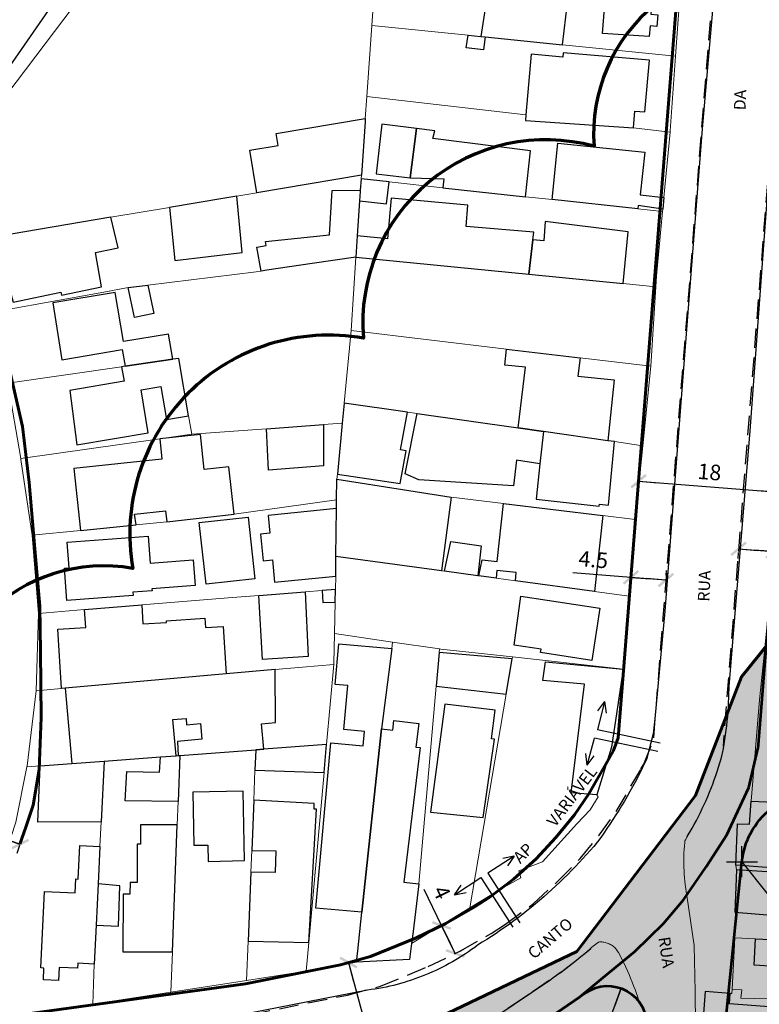
# Model space of a CAD drawing. Units: millimetres. Extents: x 283071 to 285712, y 1674160 to 1677162.
# Drawn here: x 284233 to 284328, y 1674669 to 1674796 of the extents above; entities that cross this region are included whole.
import ezdxf

# ---------------------------------------------------------------- set-up
doc = ezdxf.new("R2010")
doc.units = ezdxf.units.MM
doc.header["$MEASUREMENT"] = 0
doc.header["$PDMODE"] = 2
doc.header["$PDSIZE"] = 2
doc.linetypes.add('DASHED2', pattern=[0.375, 0.25, -0.125])
for name, color, linetype, lineweight in [('_BLOQUEIO TV', 250, 'Continuous', 60), ('_traçado meio fio', 7, 'Continuous', 60), ('_traçado por meio fio', 7, 'Continuous', 60), ('Muro_Grade', 8, 'Continuous', 20), ('Pavimentacao_Asfaltica_Mfio', 10, 'Continuous', 30), ('Pavimentacao_Asfaltica_S_Mfio', 10, 'Continuous', 15)]:
    doc.layers.add(name, color=color, linetype=linetype, lineweight=lineweight)
for name, color, linetype in [('_COORDENADAS_SIRGAS', 7, 'Continuous'), ('_cotas', 7, 'Continuous'), ('_meio fio', 7, 'DASHED2'), ('_textos', 7, 'Continuous'), ('Edificacoes', 2, 'Continuous'), ('Topon_de_Vias', 7, 'Continuous')]:
    doc.layers.add(name, color=color, linetype=linetype)
doc.layers.add('alinhamentos a acrescentar', color=4, linetype='Continuous', plot=False)
doc.layers.add('alinhamentos a remover', color=50, linetype='Continuous', plot=False)
doc.styles.add('Arial', font='arial.ttf', dxfattribs={"height": 1.5})
doc.styles.get("Standard").update_dxf_attribs({"font": 'arial.ttf'})
doc.dimstyles.new('AEROS UPV', dxfattribs={"dimtxt": 2, "dimasz": 2.5, "dimexe": 1.25, "dimexo": 0.625, "dimtad": 1, "dimdsep": 46, "dimtxsty": 'Standard', "dimblk": 'ARCHTICK', "dimcen": 2.5, "dimadec": 0, "dimazin": 0, "dimtfac": 1, "dimtmove": 0, "dimatfit": 3, "dimfxl": 1, "dimarcsym": 0})

# ---------------------------------------------------------------- blocks, each defined once
blk = doc.blocks.new('_ARCHTICK')
at = {"color": 0, "linetype": 'ByBlock'}
blk.add_line((0, 0), (-1, 0), dxfattribs=at)
blk.add_solid([(0.398, 0.309), (0.309, 0.398), (-0.309, -0.398), (-0.398, -0.309)], dxfattribs=at)
blk = doc.blocks.new('*D297')
at = {"layer": '_cotas', "color": 0, "lineweight": -2, "transparency": 16777216}
for p, q in [((284312.54, 1674735.8), (284312.49, 1674735.12)), ((284312.59, 1674736.37), (284330.53, 1674734.95)), ((284330.49, 1674734.39), (284330.43, 1674733.71))]:
    blk.add_line(p, q, dxfattribs=at)
at = {"layer": 'Defpoints', "color": 0, "transparency": 16777216}
for p in [(284312.59, 1674736.43), (284330.53, 1674734.95), (284330.54, 1674735.01)]:
    blk.add_point(p, dxfattribs=at)
at = {"layer": '_cotas', "color": 0, "lineweight": -2, "transparency": 16777216, "xscale": 2.5, "yscale": 2.5, "zscale": 2.5}
for p, rotation in [((284312.59, 1674736.37), 175.4874171037355), ((284330.53, 1674734.95), 355.4874171037357)]:
    blk.add_blockref('_ARCHTICK', p, dxfattribs=dict(at, rotation=rotation))
at = {"layer": '_cotas', "color": 0, "transparency": 16777216, "insert": (284321.69, 1674737.3), "char_height": 2, "attachment_point": 5, "rotation": 355.4874}
blk.add_mtext('18', dxfattribs=at)
blk = doc.blocks.new('*D298')
at = {"layer": '_cotas', "color": 0, "lineweight": -2, "transparency": 16777216}
for p, q in [((284311.66, 1674724.62), (284311.71, 1674725.26)), ((284311.61, 1674724.01), (284304.15, 1674724.6)), ((284316.1, 1674723.66), (284311.61, 1674724.01)), ((284316.15, 1674724.27), (284316.2, 1674724.91))]:
    blk.add_line(p, q, dxfattribs=at)
at = {"layer": 'Defpoints', "color": 0, "transparency": 16777216}
for p in [(284311.61, 1674724.01), (284311.61, 1674724), (284316.1, 1674723.65)]:
    blk.add_point(p, dxfattribs=at)
at = {"layer": '_cotas', "color": 0, "lineweight": -2, "transparency": 16777216, "xscale": 2.5, "yscale": 2.5, "zscale": 2.5}
for p, rotation in [((284311.61, 1674724.01), 175.4874171187892), ((284316.1, 1674723.66), 355.4874171187892)]:
    blk.add_blockref('_ARCHTICK', p, dxfattribs=dict(at, rotation=rotation))
at = {"layer": '_cotas', "color": 0, "transparency": 16777216, "insert": (284306.76, 1674726.04), "char_height": 2, "attachment_point": 5, "rotation": 355.4874}
blk.add_mtext('4.5', dxfattribs=at)
blk = doc.blocks.new('*D299')
at = {"layer": '_cotas', "color": 0, "lineweight": -2, "transparency": 16777216}
for p, q in [((284325.41, 1674727.21), (284325.34, 1674726.44)), ((284325.44, 1674727.68), (284329.93, 1674727.33)), ((284329.89, 1674726.85), (284329.83, 1674726.08)), ((284329.93, 1674727.33), (284337.39, 1674726.74))]:
    blk.add_line(p, q, dxfattribs=at)
at = {"layer": 'Defpoints', "color": 0, "transparency": 16777216}
for p in [(284325.45, 1674727.83), (284329.93, 1674727.33), (284329.94, 1674727.48)]:
    blk.add_point(p, dxfattribs=at)
at = {"layer": '_cotas', "color": 0, "lineweight": -2, "transparency": 16777216, "xscale": 2.5, "yscale": 2.5, "zscale": 2.5}
for p, rotation in [((284325.44, 1674727.68), 175.487417102788), ((284329.93, 1674727.33), 355.4874171027882)]:
    blk.add_blockref('_ARCHTICK', p, dxfattribs=dict(at, rotation=rotation))
at = {"layer": '_cotas', "color": 0, "transparency": 16777216, "insert": (284335.04, 1674728.57), "char_height": 2, "attachment_point": 5, "rotation": 355.4874}
blk.add_mtext('4.5', dxfattribs=at)
blk = doc.blocks.new('*D300')
at = {"layer": '_cotas', "color": 0, "lineweight": -2, "transparency": 16777216}
for p, q in [((284287.28, 1674679.25), (284285.04, 1674683.87)), ((284287.82, 1674679.51), (284288.41, 1674679.8)), ((284289.03, 1674675.65), (284287.28, 1674679.25)), ((284289.57, 1674675.92), (284290.15, 1674676.2))]:
    blk.add_line(p, q, dxfattribs=at)
at = {"layer": 'Defpoints', "color": 0, "transparency": 16777216}
for p in [(284287.26, 1674679.24), (284287.28, 1674679.25), (284289.01, 1674675.64)]:
    blk.add_point(p, dxfattribs=at)
at = {"layer": '_cotas', "color": 0, "lineweight": -2, "transparency": 16777216, "xscale": 2.5, "yscale": 2.5, "zscale": 2.5}
for p, rotation in [((284287.28, 1674679.25), 115.9256376028645), ((284289.03, 1674675.65), 295.9256376028644)]:
    blk.add_blockref('_ARCHTICK', p, dxfattribs=dict(at, rotation=rotation))
at = {"layer": '_cotas', "color": 0, "transparency": 16777216, "insert": (284287.07, 1674683.39), "char_height": 2, "attachment_point": 5, "rotation": 295.9256}
blk.add_mtext('4', dxfattribs=at)
blk = doc.blocks.new('*D201')
at = {"layer": '_cotas', "color": 0, "lineweight": -2, "transparency": 16777216}
for p, q in [((284274.82, 1674674.35), (284274.1, 1674674.15)), ((284275.31, 1674674.48), (284279.72, 1674658.06)), ((284279.24, 1674657.93), (284278.52, 1674657.73))]:
    blk.add_line(p, q, dxfattribs=at)
at = {"layer": 'Defpoints', "color": 0, "transparency": 16777216}
for p in [(284275.43, 1674674.51), (284279.84, 1674658.09), (284279.72, 1674658.06)]:
    blk.add_point(p, dxfattribs=at)
at = {"layer": '_cotas', "color": 0, "lineweight": -2, "transparency": 16777216, "xscale": 2.5, "yscale": 2.5, "zscale": 2.5}
for p, rotation in [((284275.31, 1674674.48), 105.0506165136594), ((284279.72, 1674658.06), 285.0506165136595)]:
    blk.add_blockref('_ARCHTICK', p, dxfattribs=dict(at, rotation=rotation))
at = {"layer": '_cotas', "color": 0, "transparency": 16777216, "insert": (284279.09, 1674666.69), "char_height": 2, "attachment_point": 5, "rotation": 285.0506}
blk.add_mtext('17', dxfattribs=at)
blk = doc.blocks.new('*D1376')
at = {"layer": '_COORDENADAS_SIRGAS', "color": 0, "lineweight": -2, "transparency": 16777216}
blk.add_line((284307.09, 1674662.26), (284310.35, 1674671.17), dxfattribs=at)
at = {"layer": 'Defpoints', "color": 0, "transparency": 16777216}
for p in [(284310.35, 1674671.17), (284308.63, 1674666.48)]:
    blk.add_point(p, dxfattribs=at)
at = {"layer": '_COORDENADAS_SIRGAS', "color": 0, "lineweight": -2, "transparency": 16777216, "xscale": 2.5, "yscale": 2.5, "zscale": 2.5, "rotation": 69.9265606406024}
blk.add_blockref('_ARCHTICK', (284310.35, 1674671.17), dxfattribs=at)
at = {"layer": '_COORDENADAS_SIRGAS', "color": 0, "transparency": 16777216, "insert": (284306.32, 1674664.93), "char_height": 2, "attachment_point": 5, "rotation": 69.9266}
blk.add_mtext('R5', dxfattribs=at)
blk = doc.blocks.new('alinhamento adicionar')
at = {"layer": 'alinhamentos a acrescentar', "color": 4, "lineweight": 53}
for points in [[(284323.53, 1674664.55), (284325.88, 1674687.44, -0.418205), (284336.98, 1674696.35), (284375.83, 1674691.84)], [(284301.32, 1674667.49), (284305.78, 1674670.58, -0.62967), (284313.62, 1674666.12), (284313.61, 1674665.95)]]:
    blk.add_lwpolyline(points, format="xyb", dxfattribs=at)
blk = doc.blocks.new('*D1586')
at = {"layer": '_cotas', "color": 0, "lineweight": -2, "transparency": 16777216}
for p, q in [((284221.2, 1674693.56), (284220.85, 1674692.53)), ((284221.25, 1674693.71), (284233.09, 1674689.7)), ((284233.04, 1674689.55), (284232.69, 1674688.52))]:
    blk.add_line(p, q, dxfattribs=at)
at = {"layer": 'Defpoints', "color": 0, "transparency": 16777216}
for p in [(284221.4, 1674694.16), (284233.24, 1674690.14), (284233.09, 1674689.7)]:
    blk.add_point(p, dxfattribs=at)
at = {"layer": '_cotas', "color": 0, "lineweight": -2, "transparency": 16777216, "xscale": 2.5, "yscale": 2.5, "zscale": 2.5}
for p, rotation in [((284221.25, 1674693.71), 161.2731591567441), ((284233.09, 1674689.7), 341.2731591567441)]:
    blk.add_blockref('_ARCHTICK', p, dxfattribs=dict(at, rotation=rotation))
at = {"layer": '_cotas', "color": 0, "transparency": 16777216, "insert": (284227.7, 1674693.27), "char_height": 2, "attachment_point": 5, "rotation": 341.2732}
blk.add_mtext('12.5', dxfattribs=at)

msp = doc.modelspace()

# ---------------------------------------------------------------- hatches: boundary and pattern name
at = {"layer": '_BLOQUEIO TV'}
h = msp.add_hatch(color=253, dxfattribs=at)
h.dxf.hatch_style = 1
h.paths.add_polyline_path([(284094.102, 1674329.963), (284151.686, 1674483.972), (284097.94, 1674640.568), (284091.451, 1674665.167), (284168.201, 1674647.326), (284218.409, 1674637.294), (284253.336, 1674637.512), (284284.116, 1674666.082), (284304.636, 1674675.896), (284319.916, 1674695.96), (284325.81, 1674711.227), (284346.775, 1674737.239), (284452.553, 1674727.882), (284467.178, 1674759.288), (284497.533, 1674781.586), (284579.376, 1674773.28), (284591.641, 1674695.133), (284637.156, 1674699.49), (284702.022, 1674758.849), (284689.587, 1674786.605), (284681.128, 1674810.989), (284679.435, 1674841.149), (284720.085, 1674848.153), (284719.427, 1674875.494), (284816.364, 1674869.435), (284956.781, 1674862.97), (284987.102, 1674930.523), (284996.119, 1674979.934), (285088.107, 1674980.597), (285309.803, 1674974.767), (285308.814, 1674974.857), (285318.146, 1675050.358), (285330.902, 1675167.865), (285346.391, 1675249.478), (285323.373, 1675252.509), (285320.444, 1675270.906), (285380.72, 1675277.36), (285375.405, 1675209.86), (285402.528, 1675208.24), (285415.776, 1674937.866), (285425.318, 1674912.477), (285443.108, 1674902.396), (285510.286, 1674881.97), (285523.858, 1674736.941), (285546.329, 1674547.396), (285544.819, 1674524.365), (285429.494, 1674401.593), (285273.995, 1674342.096), (285075.485, 1674342.096), (284778.921, 1674343.026), (284385.83, 1674335.49)])

# ---------------------------------------------------------------- linework, layer by layer
msp.add_lwpolyline([(284091.451, 1674665.167), (284168.201, 1674647.326), (284218.409, 1674637.294), (284253.336, 1674637.512), (284284.116, 1674666.082), (284304.636, 1674675.896), (284319.916, 1674695.96), (284325.81, 1674711.227), (284346.775, 1674737.239), (284452.553, 1674727.882), (284467.178, 1674759.288), (284497.533, 1674781.586), (284579.376, 1674773.28), (284591.641, 1674695.133), (284637.156, 1674699.49)], dxfattribs=at)
at = {"layer": '_COORDENADAS_SIRGAS'}
msp.add_lwpolyline([(284325.878, 1674687.44), (284332.633, 1674678.942), (284360.633, 1674678.942)], dxfattribs=at)
at = {"layer": '_meio fio', "ltscale": 10}
for p, q in [((284334.76, 1674845.733), (284323.441, 1674702.307)), ((284325.315, 1674840.445), (284314.469, 1674703.015))]:
    msp.add_line(p, q, dxfattribs=at)
for points in [[(284295.499, 1674679.425), (284299.099, 1674682.095), (284302.199, 1674684.925), (284305.089, 1674687.855), (284307.529, 1674690.865), (284309.729, 1674693.905), (284312.902, 1674699.373), (284313.269, 1674700.005), (284314.469, 1674703.015)], [(284276.701, 1674661.559), (284281.315, 1674662.618), (284285.156, 1674663.767), (284289.603, 1674665.415), (284292.61, 1674666.738), (284296.409, 1674668.997), (284299.061, 1674670.793), (284302.631, 1674673.266), (284305.455, 1674675.47), (284306.44, 1674676.3)]]:
    msp.add_lwpolyline(points, dxfattribs=at)
msp.add_lwpolyline([(284218.617, 1674671.129), (284217.938, 1674670.234, 0.6684727), (284222.606, 1674662.259), (284262.75, 1674667.804), (284275.2, 1674670.304), (284279.439, 1674671.444), (284285.569, 1674673.969), (284289.704, 1674675.979), (284293.629, 1674678.225), (284295.499, 1674679.425)], format="xyb", dxfattribs=at)
at = {"layer": '_textos'}
for p, q in [((284308.205, 1674708.049), (284307.291, 1674704.387)), ((284308.205, 1674708.049), (284307.322, 1674706.839)), ((284308.205, 1674708.049), (284308.415, 1674706.566)), ((284315.352, 1674702.706), (284307.291, 1674704.387)), ((284305.991, 1674699.864), (284306.942, 1674703.333)), ((284315.061, 1674701.622), (284306.942, 1674703.333)), ((284305.991, 1674699.864), (284305.815, 1674701.352)), ((284305.991, 1674699.864), (284306.901, 1674701.054)), ((284296.617, 1674688.152), (284293.22, 1674685.987)), ((284296.617, 1674688.152), (284295.144, 1674687.88)), ((284296.617, 1674688.152), (284295.749, 1674686.931)), ((284293.22, 1674685.987), (284297.341, 1674679.581)), ((284288.942, 1674683.208), (284292.316, 1674685.409)), ((284292.316, 1674685.409), (284296.448, 1674679.017)), ((284288.942, 1674683.208), (284289.797, 1674684.438)), ((284288.942, 1674683.208), (284290.413, 1674683.495))]:
    msp.add_line(p, q, dxfattribs=at)
msp.add_point((284325.878, 1674687.44), dxfattribs=at)
at = {"layer": '_traçado meio fio'}
msp.add_line((284320.74, 1674839.677), (284309.983, 1674703.369), dxfattribs=at)
for points in [[(284293.339, 1674682.791), (284296.497, 1674685.189), (284299.43, 1674687.832), (284301.944, 1674690.564), (284304.34, 1674693.478), (284306.181, 1674696.163), (284308.543, 1674700.293), (284309.349, 1674701.743), (284309.983, 1674703.369)], [(284222.844, 1674666.33), (284262.082, 1674671.749), (284274.285, 1674674.2), (284278.153, 1674675.24), (284283.932, 1674677.621), (284287.835, 1674679.518), (284291.555, 1674681.646), (284293.339, 1674682.791)], [(284277.595, 1674657.661), (284282.336, 1674658.748), (284286.425, 1674659.972), (284291.105, 1674661.705), (284294.445, 1674663.175), (284298.554, 1674665.619), (284301.321, 1674667.492), (284305.002, 1674670.043)]]:
    msp.add_lwpolyline(points, dxfattribs=at)
at = {"layer": '_traçado por meio fio'}
msp.add_lwpolyline([(284200.58, 1674802.795), (284205.999, 1674797.602), (284208.016, 1674795.327), (284212.046, 1674790.266), (284217.223, 1674782.971), (284221.294, 1674776.375), (284225.635, 1674767.551), (284229.023, 1674758.851), (284231.624, 1674751.297), (284233.431, 1674743.424), (284234.265, 1674736.193), (284235.004, 1674727.692), (284235.645, 1674720.32), (284235.745, 1674714.538), (284235.82, 1674706.011), (284235.544, 1674699.297), (284234.799, 1674694.734), (284233.835, 1674691.891), (284233.092, 1674689.7)], dxfattribs=at)
at = {"layer": 'alinhamentos a remover', "color": 50, "lineweight": 53}
for p in [(284329.494, 1674721.805), (284326.754, 1674696.988)]:
    msp.add_line(p, (284327.927, 1674701.953), dxfattribs=at)
msp.add_lwpolyline([(284309, 1674673.325), (284312.129, 1674675.913), (284315.776, 1674679.494), (284318.361, 1674682.557), (284321.287, 1674686.784), (284323.916, 1674690.91), (284326.754, 1674696.988)], dxfattribs=at)
at = {"layer": 'alinhamentos a remover', "lineweight": 53}
msp.add_lwpolyline([(284309, 1674673.325), (284305.002, 1674670.043)], dxfattribs=at)
at = {"layer": 'Defpoints', "color": 2, "lineweight": 70}
msp.add_lwpolyline([(284334.037, 1674801.654, 0.5205671), (284306.867, 1674779.445, 0.5205671), (284306.867, 1674779.445, 0.5205671), (284277.227, 1674754.768, 0.5205671), (284277.227, 1674754.768, 0.5205671), (284247.587, 1674725.156, 0.5205671), (284247.587, 1674725.156, 0.5205671), (284222.887, 1674700.479, 0.5205671), (284222.887, 1674700.479, 0.5205671), (284188.306, 1674670.866, 0.5205671), (284188.306, 1674670.866, 0.5205671), (284161.136, 1674648.657, 0.5205671), (284161.136, 1674648.657, 0.5205671), (284141.376, 1674623.98, 0.5205671), (284141.376, 1674623.98, 0.5205671), (284124.086, 1674599.303, 0.5205671), (284124.086, 1674599.303, 0.5205671), (284109.266, 1674572.158, 0.5205671)], format="xyb", dxfattribs=at)
at = {"layer": 'Edificacoes', "flags": 128}
for points in [[(284227.947, 1674806.334), (284216.331, 1674789.543), (284220.418, 1674786.715), (284220.329, 1674786.27), (284220.355, 1674785.967), (284220.463, 1674785.641), (284220.59, 1674785.429), (284220.794, 1674785.205), (284221.014, 1674785.047), (284221.248, 1674784.94), (284221.438, 1674784.888), (284221.78, 1674784.864), (284222.155, 1674784.938), (284222.389, 1674785.045), (284222.64, 1674785.229), (284226.692, 1674782.426), (284238.284, 1674799.183), (284227.947, 1674806.334)], [(284314.611, 1674801.438), (284314.177, 1674796.417), (284315.084, 1674796.339), (284314.953, 1674794.826), (284314.063, 1674794.903), (284313.933, 1674793.551), (284307.95, 1674793.951), (284308.598, 1674802.01), (284314.611, 1674801.438)], [(284303.439, 1674797.875), (284296.401, 1674798.713), (284296.236, 1674797.324), (284292.973, 1674797.712), (284292.3, 1674793.562), (284292.889, 1674793.502), (284302.799, 1674792.494), (284303.439, 1674797.875)], [(284290.696, 1674793.726), (284292.3, 1674793.562), (284292.889, 1674793.502), (284292.676, 1674791.857), (284290.444, 1674792.114), (284290.696, 1674793.726)], [(284311.92, 1674781.822), (284312.104, 1674783.959), (284313.41, 1674783.846), (284313.984, 1674790.498), (284302.896, 1674791.455), (284302.85, 1674790.916), (284298.774, 1674791.268), (284298.102, 1674783.477), (284298.039, 1674782.751), (284311.92, 1674781.822)], [(284276.965, 1674775.724), (284263.544, 1674773.466), (284262.625, 1674778.93), (284266.28, 1674779.545), (284266.025, 1674781.065), (284277.471, 1674782.992), (284277.441, 1674782.569), (284276.965, 1674775.724)], [(284284.053, 1674781.743), (284279.608, 1674782.268), (284278.857, 1674775.911), (284283.234, 1674775.393), (284284.053, 1674781.743)], [(284298.066, 1674772.945), (284298.705, 1674778.85), (284286.162, 1674780.447), (284286.408, 1674781.403), (284284.053, 1674781.743), (284283.234, 1674775.393), (284287.557, 1674775.241), (284287.434, 1674774.102), (284298.066, 1674772.945)], [(284315.839, 1674772.858), (284315.699, 1674771.371), (284312.528, 1674771.829), (284312.486, 1674771.377), (284301.478, 1674772.574), (284302.232, 1674779.839), (284313.377, 1674778.682), (284312.805, 1674773.173), (284315.839, 1674772.858)], [(284280.519, 1674774.854), (284276.931, 1674775.244), (284276.831, 1674773.799), (284276.819, 1674773.622), (284276.734, 1674772.402), (284280.18, 1674772.021), (284280.519, 1674774.854)], [(284276.831, 1674773.799), (284276.819, 1674773.622), (284276.734, 1674772.402), (284276.421, 1674767.905), (284276.264, 1674765.176), (284270.658, 1674764.362), (284264.832, 1674763.506), (284264.087, 1674763.397), (284263.516, 1674766.454), (284264.726, 1674766.685), (284264.635, 1674767.176), (284272.889, 1674768.047), (284273.217, 1674773.768), (284276.831, 1674773.799)], [(284261.652, 1674765.789), (284260.948, 1674773.028), (284259.167, 1674772.729), (284252.302, 1674771.573), (284252.978, 1674764.739), (284261.652, 1674765.789)], [(284276.421, 1674767.905), (284276.264, 1674765.176), (284298.507, 1674762.981), (284299.002, 1674767.409), (284299.145, 1674768.373), (284290.445, 1674769.12), (284290.662, 1674771.855), (284280.807, 1674772.778), (284280.317, 1674767.541), (284276.421, 1674767.905)], [(284232.203, 1674759.41), (284238.359, 1674760.687), (284238.423, 1674760.291), (284243.574, 1674761.354), (284242.807, 1674765.759), (284245.691, 1674766.395), (284244.768, 1674770.306), (284229.918, 1674767.806), (284232.203, 1674759.41)], [(284310.596, 1674761.789), (284311.233, 1674768.457), (284300.605, 1674769.747), (284300.404, 1674767.292), (284299.002, 1674767.409), (284298.507, 1674762.981), (284310.596, 1674761.789)], [(284252.722, 1674752.055), (284252.191, 1674755.288), (284246.379, 1674754.332), (284245.341, 1674760.644), (284237.316, 1674759.324), (284238.491, 1674751.983), (284246.238, 1674753.32), (284246.592, 1674751.161), (284252.722, 1674752.055)], [(284249.536, 1674761.574), (284250.292, 1674757.93), (284247.803, 1674757.413), (284247.004, 1674761.259), (284249.536, 1674761.574)], [(284308.638, 1674741.578), (284300.377, 1674742.755), (284297.112, 1674743.221), (284298.069, 1674751.016), (284295.421, 1674751.292), (284295.6, 1674753.369), (284305.065, 1674752.249), (284304.795, 1674749.896), (284309.453, 1674749.411), (284308.638, 1674741.578)], [(284254.769, 1674744.798), (284253.505, 1674752.17), (284252.722, 1674752.055), (284246.592, 1674751.161), (284246.148, 1674751.096), (284246.488, 1674749.244), (284239.495, 1674748.051), (284240.4, 1674741.061), (284249.571, 1674742.584), (284248.648, 1674748.137), (284251.205, 1674748.562), (284251.909, 1674744.323), (284254.769, 1674744.798)], [(284282.886, 1674745.248), (284274.75, 1674746.408), (284274.503, 1674743.82), (284273.879, 1674737.28), (284281.963, 1674736.067), (284282.734, 1674740.279), (284282.001, 1674740.413), (284282.886, 1674745.248)], [(284282.606, 1674737.328), (284284.141, 1674745.069), (284297.112, 1674743.221), (284300.377, 1674742.755), (284299.918, 1674738.597), (284296.915, 1674739.095), (284296.513, 1674735.788), (284284.347, 1674736.549), (284282.606, 1674737.328)], [(284265.03, 1674737.812), (284264.785, 1674743.116), (284272.079, 1674743.644), (284272.093, 1674738.348), (284265.03, 1674737.812)], [(284260.604, 1674732.139), (284259.954, 1674738.227), (284256.754, 1674737.886), (284256.273, 1674742.389), (284251.05, 1674741.832), (284251.329, 1674739.222), (284240.033, 1674738.016), (284240.884, 1674730.041), (284248.026, 1674730.748), (284247.815, 1674732.118), (284251.802, 1674732.566), (284251.973, 1674731.138), (284260.604, 1674732.139)], [(284308.737, 1674733.282), (284309.484, 1674741.457), (284308.638, 1674741.578), (284300.377, 1674742.755), (284299.918, 1674738.597), (284299.417, 1674734.054), (284307.531, 1674733.158), (284307.559, 1674733.412), (284308.737, 1674733.282)], [(284287.285, 1674724.839), (284273.698, 1674726.674), (284273.78, 1674732.881), (284273.791, 1674733.956), (284273.818, 1674736.638), (284288.507, 1674734.327), (284287.285, 1674724.839)], [(284273.78, 1674732.881), (284264.996, 1674731.984), (284265.221, 1674729.692), (284263.99, 1674729.572), (284264.327, 1674726.142), (284265.53, 1674726.26), (284265.812, 1674723.387), (284273.664, 1674724.159), (284273.698, 1674726.674), (284273.78, 1674732.881)], [(284296.766, 1674723.561), (284296.881, 1674724.628), (284294.38, 1674724.9), (284294.272, 1674723.897), (284292.062, 1674724.195), (284292.489, 1674726.265), (284294.41, 1674726.056), (284295.219, 1674733.51), (284307.997, 1674731.956), (284306.936, 1674722.19), (284296.766, 1674723.561)], [(284257.011, 1674723.124), (284256.139, 1674731.055), (284262.401, 1674731.744), (284263.272, 1674723.813), (284257.011, 1674723.124)], [(284239.135, 1674721.033), (284238.819, 1674725.201), (284239.395, 1674725.244), (284239.146, 1674728.529), (284249.563, 1674729.317), (284249.826, 1674725.839), (284255.344, 1674726.256), (284255.594, 1674722.943), (284250.052, 1674722.524), (284250.071, 1674722.275), (284247.611, 1674722.089), (284247.642, 1674721.677), (284239.135, 1674721.033)], [(284288.461, 1674728.607), (284292.381, 1674728.082), (284291.916, 1674724.215), (284287.64, 1674724.791), (284288.461, 1674728.607)], [(284269.724, 1674722.133), (284270.115, 1674713.848), (284264.262, 1674713.436), (284263.778, 1674721.676), (284269.724, 1674722.133)], [(284271.948, 1674722.304), (284271.997, 1674720.784), (284273.594, 1674720.818), (284273.628, 1674722.433), (284271.948, 1674722.304)], [(284297.467, 1674721.602), (284307.626, 1674720.047), (284306.599, 1674713.335), (284299.989, 1674714.347), (284300.055, 1674714.777), (284296.584, 1674715.309), (284297.467, 1674721.602)], [(284248.744, 1674720.465), (284248.902, 1674718.023), (284251.94, 1674718.22), (284251.926, 1674718.43), (284256.859, 1674718.75), (284256.937, 1674717.549), (284259.194, 1674717.695), (284259.59, 1674711.587), (284238.893, 1674709.75), (284238.441, 1674709.71), (284237.946, 1674717.34), (284241.544, 1674717.574), (284241.396, 1674719.864), (284248.744, 1674720.465)], [(284274.085, 1674715.448), (284280.879, 1674714.86), (284279.571, 1674704.552), (284277.034, 1674680.946), (284271.11, 1674681.479), (284273.025, 1674702.739), (284277.21, 1674702.362), (284277.376, 1674704.204), (284274.712, 1674704.444), (284275.222, 1674710.108), (284273.617, 1674710.253), (284274.085, 1674715.448)], [(284295.56, 1674708.998), (284296.327, 1674713.525), (284286.972, 1674714.334), (284286.59, 1674710.014), (284295.56, 1674708.998)], [(284303.941, 1674696.314), (284305.622, 1674710.26), (284300.303, 1674710.756), (284300.617, 1674713.132), (284310.603, 1674712.212), (284309.101, 1674702.167), (284307.208, 1674696.032), (284303.941, 1674696.314)], [(284265.944, 1674705.326), (284265.882, 1674712.146), (284259.59, 1674711.587), (284238.893, 1674709.75), (284239.765, 1674700.072), (284243.896, 1674700.379), (284251.15, 1674700.917), (284253.178, 1674701.068), (284252.758, 1674705.722), (284254.442, 1674705.874), (284254.515, 1674705.063), (284256.277, 1674705.221), (284256.458, 1674703.203), (284253.325, 1674702.921), (284253.437, 1674701.087), (284253.65, 1674701.103), (284263.385, 1674701.825), (284264.441, 1674701.904), (284264.147, 1674705.164), (284265.944, 1674705.326)], [(284292.608, 1674693.131), (284294.059, 1674703.187), (284293.671, 1674703.242), (284294.174, 1674706.913), (284287.689, 1674707.716), (284285.86, 1674693.836), (284292.608, 1674693.131)], [(284279.571, 1674704.552), (284280.996, 1674704.381), (284281.143, 1674705.599), (284284.343, 1674705.215), (284283.98, 1674702.193), (284284.513, 1674702.129), (284282.432, 1674684.811), (284284.338, 1674684.582), (284283.607, 1674678.493), (284283.417, 1674676.916), (284283.173, 1674674.881), (284276.346, 1674674.546), (284276.5, 1674675.975), (284277.034, 1674680.946), (284279.571, 1674704.552)], [(284272.173, 1674698.928), (284272.493, 1674702.502), (284264.441, 1674701.904), (284263.385, 1674701.825), (284263.281, 1674699.203), (284272.173, 1674698.928)], [(284235.695, 1674699.77), (284239.765, 1674700.072), (284243.896, 1674700.379), (284243.526, 1674692.577), (284235.389, 1674692.52), (284235.695, 1674699.77)], [(284253.424, 1674695.179), (284246.612, 1674695.258), (284246.843, 1674699.034), (284251.038, 1674698.982), (284251.15, 1674700.917), (284253.178, 1674701.068), (284253.437, 1674701.087), (284253.65, 1674701.103), (284253.424, 1674695.179)], [(284261.95, 1674687.59), (284261.761, 1674696.532), (284255.3, 1674696.396), (284255.444, 1674689.553), (284257.24, 1674689.591), (284257.284, 1674687.492), (284261.95, 1674687.59)], [(284270.221, 1674677.071), (284271.198, 1674694.184), (284270.879, 1674694.197), (284270.891, 1674694.945), (284263.129, 1674695.364), (284262.873, 1674688.907), (284265.958, 1674688.842), (284265.899, 1674686.048), (284262.762, 1674686.114), (284262.41, 1674677.235), (284270.221, 1674677.071)], [(284325.087, 1674686.983), (284325.313, 1674692.337), (284326.826, 1674692.273), (284327.067, 1674695.219), (284330.036, 1674695.089), (284330.03, 1674694.947), (284329.975, 1674693.651), (284342.425, 1674693.126), (284342.235, 1674687.772), (284342.164, 1674685.786), (284341.523, 1674685.772), (284325.087, 1674686.983)], [(284253.31, 1674692.184), (284248.577, 1674692.203), (284248.567, 1674689.683), (284248.165, 1674689.684), (284248.146, 1674684.755), (284247.236, 1674684.759), (284247.23, 1674683.283), (284246.356, 1674683.286), (284246.326, 1674675.866), (284252.687, 1674675.84), (284253.31, 1674692.184)], [(284243.359, 1674689.412), (284243.142, 1674684.598), (284242.887, 1674679.304), (284242.619, 1674674.278), (284240.533, 1674674.413), (284240.499, 1674673.742), (284238.146, 1674673.862), (284238.059, 1674672.159), (284236.097, 1674672.259), (284236.175, 1674673.776), (284235.758, 1674673.797), (284236.26, 1674683.627), (284240.178, 1674683.427), (284240.27, 1674685.239), (284240.575, 1674685.223), (284240.794, 1674689.522), (284243.359, 1674689.412)], [(284344.205, 1674684.492), (284341.497, 1674684.694), (284341.51, 1674685.352), (284325.16, 1674686.413), (284324.98, 1674680.958), (284330.709, 1674680.472), (284330.809, 1674681.186), (284341.243, 1674680.156), (284341.267, 1674681.069), (284344.037, 1674681.052), (284344.205, 1674684.492)], [(284245.755, 1674679.18), (284245.935, 1674684.346), (284243.142, 1674684.598), (284242.887, 1674679.304), (284245.755, 1674679.18)], [(284327.619, 1674677.53), (284334.272, 1674677.224), (284334.105, 1674674.421), (284337.535, 1674674.294), (284337.527, 1674673.549), (284338.181, 1674673.541), (284338.136, 1674669.547), (284333.78, 1674669.675), (284332.813, 1674669.704), (284329.231, 1674669.809), (284329.466, 1674674.035), (284327.431, 1674674.148), (284327.619, 1674677.53)], [(284332.761, 1674668.54), (284324.256, 1674669.169), (284324.356, 1674670.521), (284321.149, 1674670.758), (284320.439, 1674661.164), (284323.653, 1674660.927), (284332.391, 1674660.297), (284332.761, 1674668.54)]]:
    msp.add_lwpolyline(points, close=True, dxfattribs=at)
at = {"layer": 'Muro_Grade', "flags": 128}
for points in [[(284205.688, 1674797.909), (284214.25, 1674786.196), (284221.908, 1674773.507), (284224.462, 1674776.89), (284228.057, 1674781.654), (284229.668, 1674783.789), (284230.084, 1674784.339), (284231.41, 1674786.096), (284262.024, 1674826.661)], [(284310.603, 1674712.212), (284311.364, 1674721.594), (284312.163, 1674731.449), (284312.188, 1674731.765), (284313.124, 1674740.939), (284314.168, 1674751.173), (284314.803, 1674761.373), (284314.89, 1674762.769), (284315.667, 1674771.031), (284315.699, 1674771.371), (284315.839, 1674772.858), (284316.631, 1674781.267), (284316.647, 1674781.44), (284317.341, 1674791.013), (284318.074, 1674801.109), (284318.789, 1674810.978), (284318.828, 1674811.508), (284319.364, 1674820.927)], [(284314.803, 1674761.373), (284310.596, 1674761.789), (284298.507, 1674762.981), (284276.264, 1674765.176), (284276.421, 1674767.905), (284276.734, 1674772.402), (284276.819, 1674773.622), (284276.831, 1674773.799), (284276.931, 1674775.244), (284276.965, 1674775.724), (284277.441, 1674782.569), (284277.471, 1674782.992), (284277.67, 1674785.856), (284278.305, 1674794.987), (284278.99, 1674804.823)], [(284317.341, 1674791.013), (284302.799, 1674792.494), (284292.889, 1674793.502), (284292.3, 1674793.562), (284290.696, 1674793.726), (284278.305, 1674794.987)], [(284277.67, 1674785.856), (284298.102, 1674783.477), (284298.039, 1674782.751), (284311.92, 1674781.822), (284316.631, 1674781.267)], [(284276.965, 1674775.724), (284263.544, 1674773.466), (284260.948, 1674773.028), (284259.167, 1674772.729), (284252.302, 1674771.573), (284244.768, 1674770.306), (284229.918, 1674767.806), (284228.683, 1674767.599), (284224.766, 1674766.911), (284228.168, 1674759.263), (284228.595, 1674757.954), (284231.527, 1674748.963), (284233.195, 1674739.287), (284233.219, 1674739.147), (284234.672, 1674729.427), (284235.481, 1674719.379), (284235.189, 1674709.421), (284234.001, 1674699.781), (284233.974, 1674699.642), (284232.58, 1674692.54), (284224.478, 1674667.755)], [(284276.931, 1674775.244), (284280.519, 1674774.854), (284287.434, 1674774.102), (284298.066, 1674772.945), (284301.478, 1674772.574), (284312.486, 1674771.377), (284315.667, 1674771.031)], [(284228.595, 1674757.954), (284243.851, 1674760.693), (284247.004, 1674761.259), (284249.536, 1674761.574), (284263.433, 1674763.301), (284264.087, 1674763.397), (284264.832, 1674763.506), (284270.658, 1674764.362), (284276.264, 1674765.176)], [(284275.638, 1674755.729), (284276.264, 1674765.176)], [(284314.168, 1674751.173), (284305.065, 1674752.249), (284295.6, 1674753.369), (284275.638, 1674755.729), (284274.75, 1674746.408), (284274.503, 1674743.82), (284273.879, 1674737.28), (284273.818, 1674736.638), (284273.791, 1674733.956), (284273.78, 1674732.881), (284273.698, 1674726.674), (284273.664, 1674724.159), (284273.628, 1674722.433), (284273.594, 1674720.818), (284273.509, 1674716.805), (284273.428, 1674712.977), (284273.412, 1674712.8), (284272.493, 1674702.502), (284272.173, 1674698.928), (284270.221, 1674677.071), (284269.889, 1674673.36)], [(284255.177, 1674742.42), (284254.769, 1674744.798), (284253.505, 1674752.17), (284252.722, 1674752.055), (284246.592, 1674751.161), (284246.148, 1674751.096), (284231.527, 1674748.963)], [(284324.98, 1674680.958), (284325.16, 1674686.413), (284325.087, 1674686.983), (284325.313, 1674692.337), (284326.826, 1674692.273), (284327.067, 1674695.219), (284328.131, 1674708.255), (284328.846, 1674715.277), (284328.861, 1674715.418), (284329.558, 1674722.165), (284329.573, 1674722.306), (284330.514, 1674734.805), (284331.041, 1674741.779), (284331.694, 1674748.237)], [(284274.75, 1674746.408), (284282.886, 1674745.248), (284284.141, 1674745.069), (284297.112, 1674743.221), (284300.377, 1674742.755), (284308.638, 1674741.578), (284309.484, 1674741.457), (284313.124, 1674740.939)], [(284233.195, 1674739.287), (284251.05, 1674741.832), (284255.177, 1674742.42), (284264.785, 1674743.116), (284272.079, 1674743.644), (284274.503, 1674743.82)], [(284273.818, 1674736.638), (284288.507, 1674734.327), (284295.219, 1674733.51), (284307.997, 1674731.956), (284312.163, 1674731.449)], [(284234.672, 1674729.427), (284240.884, 1674730.041), (284248.026, 1674730.748), (284251.973, 1674731.138), (284260.604, 1674732.139), (284273.791, 1674733.956)], [(284311.364, 1674721.594), (284306.936, 1674722.19), (284296.766, 1674723.561), (284294.272, 1674723.897), (284292.062, 1674724.195), (284291.916, 1674724.215), (284287.64, 1674724.791), (284287.285, 1674724.839), (284273.698, 1674726.674)], [(284235.481, 1674719.379), (284241.396, 1674719.864), (284248.744, 1674720.465), (284259.837, 1674721.373), (284263.778, 1674721.676), (284269.724, 1674722.133), (284271.948, 1674722.304), (284273.628, 1674722.433)], [(284273.509, 1674716.805), (284280.985, 1674715.695), (284287.014, 1674714.799), (284287.164, 1674714.777), (284296.369, 1674713.775), (284310.603, 1674712.212)], [(284276.5, 1674675.975), (284277.034, 1674680.946), (284279.571, 1674704.552), (284280.879, 1674714.86), (284280.985, 1674715.695)], [(284283.607, 1674678.493), (284284.338, 1674684.582), (284286.59, 1674710.014), (284286.972, 1674714.334), (284287.014, 1674714.799)], [(284290.905, 1674681.5), (284295.56, 1674708.998), (284296.327, 1674713.525), (284296.369, 1674713.775)], [(284235.189, 1674709.421), (284238.441, 1674709.71), (284238.893, 1674709.75), (284259.59, 1674711.587), (284265.882, 1674712.146), (284269.388, 1674712.45), (284273.412, 1674712.8)], [(284233.974, 1674699.642), (284235.695, 1674699.77), (284239.765, 1674700.072), (284243.896, 1674700.379), (284251.15, 1674700.917), (284253.178, 1674701.068), (284253.437, 1674701.087), (284253.65, 1674701.103), (284263.385, 1674701.825), (284264.441, 1674701.904), (284272.493, 1674702.502)], [(284262.209, 1674672.174), (284262.41, 1674677.235), (284262.762, 1674686.114), (284262.873, 1674688.907), (284263.129, 1674695.364), (284263.281, 1674699.203), (284263.385, 1674701.825)], [(284242.463, 1674669.124), (284242.619, 1674674.278), (284242.887, 1674679.304), (284243.142, 1674684.598), (284243.359, 1674689.412), (284243.526, 1674692.577), (284243.896, 1674700.379)], [(284252.49, 1674670.673), (284252.687, 1674675.84), (284253.31, 1674692.184), (284253.424, 1674695.179), (284253.65, 1674701.103)], [(284307.208, 1674696.032), (284307.411, 1674695.809), (284306.378, 1674694.128), (284304.649, 1674692.307), (284300.224, 1674687.447), (284297.195, 1674686.287), (284297.441, 1674685.375), (284294.929, 1674683.963), (284290.905, 1674681.5), (284283.417, 1674676.916)], [(284276.5, 1674675.975), (284276.346, 1674674.546), (284283.173, 1674674.881), (284283.417, 1674676.916), (284283.607, 1674678.493)], [(284334.498, 1674633.264), (284322.757, 1674633.519), (284322.686, 1674648.187), (284323.653, 1674660.927), (284320.439, 1674661.164), (284321.149, 1674670.758), (284324.356, 1674670.521), (284324.556, 1674670.507), (284324.598, 1674671.02), (284324.968, 1674677.653), (284327.619, 1674677.53), (284334.272, 1674677.224)], [(284276.346, 1674674.546), (284269.889, 1674673.36)], [(284324.598, 1674671.02), (284325.861, 1674670.956), (284325.744, 1674669.912), (284329.231, 1674669.809), (284332.813, 1674669.704), (284333.78, 1674669.675), (284338.136, 1674669.547), (284338.644, 1674669.532), (284340.326, 1674669.483), (284344.957, 1674669.346), (284347.881, 1674669.26), (284347.891, 1674670.085), (284347.799, 1674675.757)], [(284241.932, 1674669.042), (284242.463, 1674669.124), (284252.49, 1674670.673), (284262.209, 1674672.174), (284269.889, 1674673.36)]]:
    msp.add_lwpolyline(points, dxfattribs=at)
at = {"layer": 'Pavimentacao_Asfaltica_Mfio', "flags": 128}
for points in [[(284324.213, 1674709.99), (284326.911, 1674742.863), (284328.999, 1674770.806), (284330.878, 1674795.612), (284333.19, 1674824.017), (284334.579, 1674842.754), (284335.269, 1674849.546)], [(284322.794, 1674804.887), (284320.743, 1674781.666), (284318.886, 1674757.553), (284317.257, 1674736.511), (284315.978, 1674719.641), (284314.673, 1674705.807), (284314.466, 1674703.886), (284313.612, 1674700.602), (284313.416, 1674700.188), (284313.109, 1674699.558), (284312.796, 1674698.93), (284312.476, 1674698.306), (284312.149, 1674697.686), (284311.816, 1674697.07), (284311.476, 1674696.457), (284311.129, 1674695.849), (284310.776, 1674695.244), (284310.417, 1674694.643), (284310.051, 1674694.047), (284309.678, 1674693.454), (284309.3, 1674692.866), (284308.915, 1674692.283), (284308.524, 1674691.704), (284308.126, 1674691.129), (284307.723, 1674690.559), (284307.313, 1674689.993), (284307.286, 1674689.96), (284306.833, 1674689.423), (284306.373, 1674688.891), (284305.908, 1674688.364), (284305.437, 1674687.842), (284304.96, 1674687.326), (284304.477, 1674686.815), (284303.989, 1674686.31), (284303.494, 1674685.81), (284302.994, 1674685.316), (284302.488, 1674684.828), (284301.977, 1674684.345), (284301.461, 1674683.869), (284300.939, 1674683.398), (284300.411, 1674682.933), (284299.879, 1674682.475), (284299.341, 1674682.022), (284298.798, 1674681.575), (284298.25, 1674681.135), (284297.697, 1674680.701), (284297.139, 1674680.274), (284296.576, 1674679.852), (284296.009, 1674679.437), (284295.437, 1674679.029), (284294.86, 1674678.627), (284294.279, 1674678.232), (284293.693, 1674677.843), (284293.103, 1674677.461), (284292.508, 1674677.086), (284291.91, 1674676.718), (284291.528, 1674676.433), (284291.135, 1674676.149), (284290.738, 1674675.872), (284290.336, 1674675.602), (284289.93, 1674675.338), (284289.52, 1674675.08), (284289.105, 1674674.83), (284288.687, 1674674.586), (284288.265, 1674674.35), (284287.839, 1674674.12), (284287.409, 1674673.897), (284286.976, 1674673.681), (284286.54, 1674673.473), (284286.1, 1674673.271), (284285.657, 1674673.077), (284285.211, 1674672.89), (284284.762, 1674672.711), (284284.31, 1674672.539), (284283.856, 1674672.374), (284283.399, 1674672.217), (284282.939, 1674672.068), (284282.477, 1674671.926), (284282.014, 1674671.791), (284281.548, 1674671.665), (284281.08, 1674671.546), (284280.61, 1674671.434), (284280.139, 1674671.331), (284279.666, 1674671.235), (284279.192, 1674671.147), (284278.716, 1674671.067), (284278.239, 1674670.995), (284277.762, 1674670.93), (284256.711, 1674666.833)], [(284323.381, 1674701.405), (284323.492, 1674701.99), (284323.595, 1674702.578), (284323.69, 1674703.166), (284323.778, 1674703.756), (284323.857, 1674704.346), (284323.928, 1674704.938), (284323.992, 1674705.531), (284324.047, 1674706.124), (284324.094, 1674706.718), (284324.134, 1674707.313), (284324.166, 1674707.908), (284324.189, 1674708.503), (284324.205, 1674709.099), (284324.212, 1674709.695), (284324.213, 1674709.99)], [(284318.821, 1674690.628), (284318.898, 1674690.755), (284319.189, 1674691.248), (284319.472, 1674691.744), (284319.749, 1674692.245), (284320.018, 1674692.749), (284320.281, 1674693.256), (284320.536, 1674693.768), (284320.784, 1674694.282), (284321.025, 1674694.801), (284321.259, 1674695.322), (284321.486, 1674695.846), (284321.705, 1674696.374), (284321.916, 1674696.905), (284322.121, 1674697.438), (284322.317, 1674697.974), (284322.506, 1674698.513), (284322.688, 1674699.054), (284322.862, 1674699.598), (284323.029, 1674700.144), (284323.187, 1674700.692), (284323.338, 1674701.243), (284323.381, 1674701.405)], [(284301.175, 1674672.224), (284301.761, 1674672.636), (284302.343, 1674673.054), (284302.92, 1674673.479), (284303.492, 1674673.91), (284304.059, 1674674.348), (284304.622, 1674674.791), (284305.179, 1674675.242), (284305.732, 1674675.698), (284306.279, 1674676.16), (284306.602, 1674676.44)], [(284294.235, 1674667.525), (284301.175, 1674672.224)]]:
    msp.add_lwpolyline(points, dxfattribs=at)
at = {"layer": 'Pavimentacao_Asfaltica_S_Mfio', "flags": 128}
for points in [[(284318.821, 1674690.628), (284318.601, 1674690.279), (284318.534, 1674690.135), (284318.515, 1674689.938), (284318.478, 1674689.483), (284318.448, 1674689.028), (284318.426, 1674688.572), (284318.413, 1674688.116), (284318.407, 1674687.66), (284318.409, 1674687.204), (284318.42, 1674686.748), (284318.438, 1674686.292), (284318.464, 1674685.837), (284318.498, 1674685.383), (284318.541, 1674684.929), (284318.591, 1674684.475), (284318.649, 1674684.023), (284318.715, 1674683.572), (284318.789, 1674683.122), (284319.752, 1674676.685), (284319.861, 1674670.744), (284319.954, 1674662.116)], [(284306.602, 1674676.44), (284307.428, 1674677.113), (284307.571, 1674677.126), (284307.713, 1674677.131), (284307.856, 1674677.128), (284307.999, 1674677.117), (284308.141, 1674677.097), (284308.281, 1674677.071), (284308.42, 1674677.036), (284308.557, 1674676.993), (284308.691, 1674676.943), (284308.822, 1674676.886), (284308.949, 1674676.821), (284309.073, 1674676.749), (284309.193, 1674676.671), (284309.308, 1674676.586), (284309.418, 1674676.494), (284309.523, 1674676.397), (284309.623, 1674676.293), (284309.717, 1674676.185), (284309.804, 1674676.071), (284309.885, 1674675.952), (284309.96, 1674675.83), (284310.001, 1674675.754), (284310.247, 1674675.294), (284310.486, 1674674.83), (284310.719, 1674674.362), (284310.943, 1674673.892), (284311.161, 1674673.418), (284311.371, 1674672.941), (284311.574, 1674672.46), (284311.77, 1674671.977), (284311.958, 1674671.491), (284312.139, 1674671.003), (284312.312, 1674670.512), (284312.477, 1674670.018), (284312.635, 1674669.522), (284312.786, 1674669.024)]]:
    msp.add_lwpolyline(points, dxfattribs=at)

# ---------------------------------------------------------------- block references
at = {"layer": 'Defpoints'}
msp.add_blockref('alinhamento adicionar', (0, 0), dxfattribs=at)

# ---------------------------------------------------------------- texts
at = {"layer": '_textos'}
for s, rotation, p in [('VARIÁVEL', 52.70156, (284301.873, 1674691.801)), ('AP', 44.29033, (284297.37, 1674687.126))]:
    msp.add_text(s, height=1.5, rotation=rotation, dxfattribs=at).set_placement(p)
at = {"layer": 'Topon_de_Vias', "style": 'Arial'}
for s, rotation, oblique, p in [('DA', 87.60231, 0.00294, (284326.323, 1674784.042)), ('RUA', 87.60231, 0.00294, (284321.691, 1674720.862)), ('CANTO', 40.51016, 0.04385, (284299.144, 1674674.828))]:
    msp.add_text(s, height=1.5, rotation=rotation, dxfattribs=dict(at, oblique=oblique)).set_placement(p)
msp.add_text('RUA', height=1.5, rotation=278.41027, dxfattribs=at).set_placement((284315.132, 1674677.683))

# ---------------------------------------------------------------- dimensions: what is measured, and where the dimension line sits
at = {"layer": '_COORDENADAS_SIRGAS'}
dim = msp.add_radius_dim(center=(284308.632, 1674666.475), mpoint=(284310.348, 1674671.171), dimstyle='AEROS UPV', dxfattribs=at)
dim.commit()
dim.dimension.update_dxf_attribs({"geometry": '*D1376', "text_midpoint": (284307.862, 1674664.366), "dimtype": 164})
at = {"layer": '_cotas'}
for p1, p2, distance, picture, middle in [((284312.592, 1674736.427), (284330.536, 1674735.01), -0.056, '*D297', (284321.689, 1674737.304)), ((284325.455, 1674727.829), (284329.941, 1674727.475), -0.148, '*D299', (284335.036, 1674728.572)), ((284316.097, 1674723.648), (284311.611, 1674724.002), -0.012, '*D298', (284306.763, 1674726.044)), ((284221.404, 1674694.156), (284233.243, 1674690.143), -0.468, '*D1586', (284227.702, 1674693.265)), ((284289.011, 1674675.642), (284287.262, 1674679.24), -0.021, '*D300', (284287.074, 1674683.392)), ((284275.427, 1674674.507), (284279.842, 1674658.091), -0.123, '*D201', (284279.089, 1674666.69))]:
    dim = msp.add_aligned_dim(p1=p1, p2=p2, distance=distance, dimstyle='AEROS UPV', dxfattribs=at)
    dim.commit()
    dim.dimension.update_dxf_attribs({"geometry": picture, "text_midpoint": middle})

doc.saveas('drawing.dxf')
